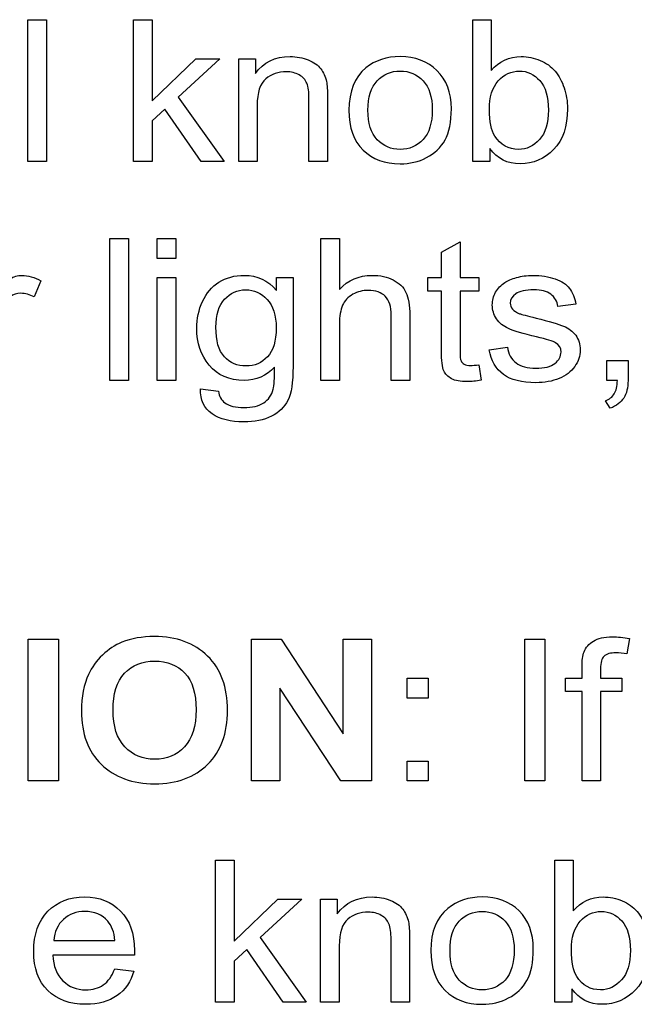
# Model space of a CAD drawing. Units: inches. Extents: x -72 to 114, y -101 to 78.
# Drawn here: x -26 to -26, y -36 to -35 of the extents above; entities that cross this region are included whole.
import ezdxf

# ---------------------------------------------------------------- set-up
doc = ezdxf.new("R2010")
doc.units = ezdxf.units.IN
doc.header["$MEASUREMENT"] = 0
doc.layers.add('206357', color=7, linetype='Continuous')
doc.layers.add('Default', color=7, linetype='Continuous')

# ---------------------------------------------------------------- blocks, each defined once
blk = doc.blocks.new('SE2')
at = {"layer": '206357', "color": 7, "linetype": 'Continuous'}
for p, q in [((-26.05313, -35.46201), (-26.03897, -35.46201)), ((-26.05313, -35.57065), (-26.05313, -35.46201)), ((-26.03897, -35.46201), (-26.03897, -35.57065)), ((-25.97215, -35.46201), (-25.95791, -35.46201)), ((-25.97215, -35.57065), (-25.97215, -35.46201)), ((-25.95791, -35.46201), (-25.95791, -35.52403)), ((-25.71229, -35.46201), (-25.69813, -35.46201)), ((-25.71229, -35.57065), (-25.71229, -35.46201)), ((-25.69813, -35.46201), (-25.69813, -35.5009)), ((-25.95791, -35.52403), (-25.92435, -35.49193)), ((-25.90603, -35.49193), (-25.93798, -35.52121)), ((-25.92435, -35.49193), (-25.90603, -35.49193)), ((-25.89164, -35.49193), (-25.87886, -35.49193)), ((-25.89164, -35.57065), (-25.89164, -35.49193)), ((-25.87886, -35.49193), (-25.87886, -35.50314)), ((-25.93798, -35.52121), (-25.9028, -35.57065)), ((-25.94814, -35.53046), (-25.95791, -35.5395)), ((-25.92027, -35.57065), (-25.94814, -35.53046)), ((-25.95791, -35.5395), (-25.95791, -35.57065)), ((-25.69913, -35.56067), (-25.69913, -35.57065)), ((-26.03897, -35.57065), (-26.05313, -35.57065)), ((-25.95791, -35.57065), (-25.97215, -35.57065)), ((-25.9028, -35.57065), (-25.92027, -35.57065)), ((-25.87748, -35.57065), (-25.89164, -35.57065)), ((-25.82352, -35.57065), (-25.83776, -35.57065)), ((-25.69913, -35.57065), (-25.71229, -35.57065)), ((-25.99032, -35.62956), (-25.97616, -35.62956)), ((-25.99032, -35.73819), (-25.99032, -35.62956)), ((-25.97616, -35.62956), (-25.97616, -35.73819)), ((-25.95407, -35.62956), (-25.9399, -35.62956)), ((-25.95407, -35.64481), (-25.95407, -35.62956)), ((-25.9399, -35.62956), (-25.9399, -35.64481)), ((-25.8286, -35.62956), (-25.81444, -35.62956)), ((-25.8286, -35.73819), (-25.8286, -35.62956)), ((-25.81444, -35.62956), (-25.81444, -35.66852)), ((-25.73623, -35.64004), (-25.72199, -35.63201)), ((-25.72199, -35.63201), (-25.72199, -35.65948)), ((-25.73623, -35.65948), (-25.73623, -35.64004)), ((-25.9399, -35.64481), (-25.95407, -35.64481)), ((-26.0432, -35.66201), (-26.04828, -35.6743)), ((-25.95407, -35.65948), (-25.9399, -35.65948)), ((-25.95407, -35.73819), (-25.95407, -35.65948)), ((-25.9399, -35.65948), (-25.9399, -35.73819)), ((-25.8627, -35.65948), (-25.85, -35.65948)), ((-25.8627, -35.66924), (-25.8627, -35.65948)), ((-25.74678, -35.65948), (-25.73623, -35.65948)), ((-25.74678, -35.66974), (-25.74678, -35.65948)), ((-25.72199, -35.65948), (-25.7076, -35.65948)), ((-25.7076, -35.65948), (-25.7076, -35.66974)), ((-25.73623, -35.66974), (-25.74678, -35.66974)), ((-25.7076, -35.66974), (-25.72199, -35.66974)), ((-25.63324, -35.67986), (-25.64702, -35.6816)), ((-25.69975, -35.71477), (-25.68574, -35.71268)), ((-25.60954, -35.72294), (-25.5933, -35.72294)), ((-25.60954, -35.73819), (-25.60954, -35.72294)), ((-25.7076, -35.7262), (-25.70583, -35.73798)), ((-25.97616, -35.73819), (-25.99032, -35.73819)), ((-25.9399, -35.73819), (-25.95407, -35.73819)), ((-25.81444, -35.73819), (-25.8286, -35.73819)), ((-25.76056, -35.73819), (-25.77472, -35.73819)), ((-25.60145, -35.73819), (-25.60954, -35.73819)), ((-25.92089, -35.7447), (-25.90711, -35.74636)), ((-25.60692, -35.75952), (-25.61054, -35.75381)), ((-26.05297, -35.93624), (-26.02965, -35.93624)), ((-26.05297, -36.04481), (-26.05297, -35.93624)), ((-26.02965, -35.93624), (-26.02965, -36.04481)), ((-25.88171, -35.93624), (-25.859, -35.93624)), ((-25.88171, -36.04481), (-25.88171, -35.93624)), ((-25.859, -35.93624), (-25.81159, -36.00881)), ((-25.81159, -35.93624), (-25.78988, -35.93624)), ((-25.81159, -36.00881), (-25.81159, -35.93624)), ((-25.78988, -35.93624), (-25.78988, -36.04481)), ((-25.67235, -35.93624), (-25.65718, -35.93624)), ((-25.67235, -36.04481), (-25.67235, -35.93624)), ((-25.65718, -35.93624), (-25.65718, -36.04481)), ((-25.59206, -35.93581), (-25.59422, -35.94745)), ((-25.76256, -35.96617), (-25.74632, -35.96617)), ((-25.76256, -35.98134), (-25.76256, -35.96617)), ((-25.74632, -35.96617), (-25.74632, -35.98134)), ((-25.6411, -35.96617), (-25.62855, -35.96617)), ((-25.6411, -35.97643), (-25.6411, -35.96617)), ((-25.61439, -35.96617), (-25.59814, -35.96617)), ((-25.59814, -35.96617), (-25.59814, -35.97643)), ((-25.86, -35.97368), (-25.86, -36.04481)), ((-25.81336, -36.04481), (-25.86, -35.97368)), ((-25.62855, -35.97643), (-25.6411, -35.97643)), ((-25.62855, -36.04481), (-25.62855, -35.97643)), ((-25.61439, -35.97643), (-25.61439, -36.04481)), ((-25.59814, -35.97643), (-25.61439, -35.97643)), ((-25.74632, -35.98134), (-25.76256, -35.98134)), ((-25.76256, -36.02963), (-25.74632, -36.02963)), ((-25.76256, -36.04481), (-25.76256, -36.02963)), ((-25.74632, -36.02963), (-25.74632, -36.04481)), ((-26.02965, -36.04481), (-26.05297, -36.04481)), ((-25.86, -36.04481), (-25.88171, -36.04481)), ((-25.78988, -36.04481), (-25.81336, -36.04481)), ((-25.74632, -36.04481), (-25.76256, -36.04481)), ((-25.65718, -36.04481), (-25.67235, -36.04481)), ((-25.61439, -36.04481), (-25.62855, -36.04481)), ((-25.90934, -36.10545), (-25.8951, -36.10545)), ((-25.90934, -36.21409), (-25.90934, -36.10545)), ((-25.8951, -36.10545), (-25.8951, -36.16739)), ((-25.64949, -36.10545), (-25.63525, -36.10545)), ((-25.64949, -36.21409), (-25.64949, -36.10545)), ((-25.63525, -36.10545), (-25.63525, -36.14434)), ((-25.8951, -36.16739), (-25.86154, -36.13537)), ((-25.84322, -36.13537), (-25.87517, -36.16465)), ((-25.86154, -36.13537), (-25.84322, -36.13537)), ((-25.82883, -36.13537), (-25.81605, -36.13537)), ((-25.82883, -36.21409), (-25.82883, -36.13537)), ((-25.81605, -36.13537), (-25.81605, -36.14658)), ((-26.03327, -36.16703), (-25.98647, -36.16703)), ((-25.87517, -36.16465), (-25.83999, -36.21409)), ((-25.88533, -36.1739), (-25.8951, -36.18286)), ((-25.85746, -36.21409), (-25.88533, -36.1739)), ((-25.97154, -36.17809), (-26.03412, -36.17809)), ((-25.8951, -36.18286), (-25.8951, -36.21409)), ((-25.98662, -36.18872), (-25.972, -36.19045)), ((-25.63632, -36.20404), (-25.63632, -36.21409)), ((-25.8951, -36.21409), (-25.90934, -36.21409)), ((-25.83999, -36.21409), (-25.85746, -36.21409)), ((-25.81459, -36.21409), (-25.82883, -36.21409)), ((-25.76071, -36.21409), (-25.77487, -36.21409)), ((-25.63632, -36.21409), (-25.64949, -36.21409))]:
    blk.add_line(p, q, dxfattribs=at)
for points, knots in [([(-25.87886, -35.50314), (-25.87271, -35.49454), (-25.86385, -35.49027), (-25.84715, -35.49027), (-25.84253, -35.49114), (-25.8383, -35.4928), (-25.83404, -35.49448), (-25.83083, -35.49678), (-25.82668, -35.50227), (-25.82521, -35.5056), (-25.82437, -35.50935), (-25.82381, -35.51181), (-25.82352, -35.51615), (-25.82352, -35.52229), (-25.82352, -35.53841), (-25.82352, -35.55453), (-25.82352, -35.57065)], [0, 0, 0, 0, 0.236028, 0.236028, 0.339193, 0.339193, 0.339193, 0.426658, 0.426658, 0.514123, 0.514123, 0.514123, 0.616944, 0.616944, 0.616944, 1, 1, 1, 1]), ([(-25.80712, -35.53133), (-25.80712, -35.5168), (-25.80281, -35.50603), (-25.79419, -35.49895), (-25.78709, -35.49311), (-25.77826, -35.49027), (-25.7564, -35.49027), (-25.74693, -35.49381), (-25.7397, -35.5009), (-25.73242, -35.50802), (-25.72869, -35.51774), (-25.72869, -35.54036), (-25.73031, -35.54831), (-25.73677, -35.55988), (-25.74147, -35.56436), (-25.7477, -35.56761), (-25.75385, -35.57082), (-25.76056, -35.57238), (-25.77957, -35.57238), (-25.78904, -35.56884), (-25.79627, -35.56183), (-25.80355, -35.55478), (-25.80712, -35.54463), (-25.80712, -35.53133)], [0, 0, 0, 0, 0.142928, 0.142928, 0.142928, 0.249778, 0.249778, 0.367708, 0.367708, 0.367708, 0.483414, 0.483414, 0.577049, 0.577049, 0.670684, 0.670684, 0.670684, 0.746541, 0.746541, 0.867914, 0.867914, 0.867914, 1, 1, 1, 1]), ([(-25.69813, -35.5009), (-25.69213, -35.49381), (-25.68451, -35.49027), (-25.67004, -35.49027), (-25.66519, -35.49121), (-25.65595, -35.49511), (-25.65218, -35.49786), (-25.64925, -35.5014), (-25.6463, -35.50498), (-25.64394, -35.50921), (-25.64056, -35.51918), (-25.63971, -35.52446), (-25.63971, -35.54362), (-25.64325, -35.55402), (-25.65033, -35.5614), (-25.65741, -35.56876), (-25.66596, -35.57238), (-25.68574, -35.57238), (-25.69351, -35.56848), (-25.69913, -35.56067)], [0, 0, 0, 0, 0.146954, 0.146954, 0.228326, 0.228326, 0.309697, 0.309697, 0.309697, 0.396456, 0.396456, 0.483214, 0.483214, 0.68748, 0.68748, 0.68748, 0.844348, 0.844348, 1, 1, 1, 1]), ([(-25.83776, -35.57065), (-25.83776, -35.55472), (-25.83776, -35.5388), (-25.83776, -35.52287), (-25.83776, -35.51745), (-25.8383, -35.5134), (-25.83938, -35.51073), (-25.84046, -35.50803), (-25.84246, -35.50588), (-25.8453, -35.50429), (-25.84809, -35.50274), (-25.85138, -35.50191), (-25.85516, -35.50184), (-25.86123, -35.50172), (-25.86647, -35.50372), (-25.87086, -35.50726), (-25.87528, -35.51083), (-25.87748, -35.51774), (-25.87748, -35.52779), (-25.87748, -35.54207), (-25.87748, -35.55636), (-25.87748, -35.57065)], [0, 0, 0, 0, 0.299639, 0.299639, 0.299639, 0.376756, 0.376756, 0.376756, 0.431167, 0.431167, 0.431167, 0.491886, 0.491886, 0.491886, 0.592744, 0.592744, 0.592744, 0.731138, 0.731138, 0.731138, 1, 1, 1, 1]), ([(-25.79258, -35.53126), (-25.79258, -35.5413), (-25.79019, -35.54889), (-25.7855, -35.55388), (-25.78083, -35.55883), (-25.77495, -35.56132), (-25.76086, -35.56132), (-25.75501, -35.55887), (-25.75032, -35.55381), (-25.74566, -35.54879), (-25.74331, -35.54116), (-25.74331, -35.52114), (-25.74562, -35.51384), (-25.75032, -35.50878), (-25.75498, -35.50376), (-25.76086, -35.50133), (-25.77495, -35.50133), (-25.78088, -35.50379), (-25.7855, -35.50878), (-25.79015, -35.5138), (-25.79258, -35.52128), (-25.79258, -35.53126)], [0, 0, 0, 0, 0.141006, 0.141006, 0.141006, 0.251235, 0.251235, 0.360265, 0.360265, 0.360265, 0.505058, 0.505058, 0.640737, 0.640737, 0.640737, 0.749703, 0.749703, 0.859866, 0.859866, 0.859866, 1, 1, 1, 1]), ([(-25.69952, -35.53075), (-25.69952, -35.54015), (-25.69813, -35.54694), (-25.69544, -35.55106), (-25.69093, -35.55795), (-25.68489, -35.56132), (-25.67104, -35.56132), (-25.66565, -35.55887), (-25.65657, -35.54875), (-25.65433, -35.54123), (-25.65433, -35.52099), (-25.65649, -35.51347), (-25.66088, -35.50863), (-25.66523, -35.50382), (-25.67042, -35.50133), (-25.68281, -35.50133), (-25.6882, -35.50386), (-25.69274, -35.50885), (-25.69732, -35.51388), (-25.69952, -35.52121), (-25.69952, -35.53075)], [0, 0, 0, 0, 0.126681, 0.126681, 0.126681, 0.276997, 0.276997, 0.399983, 0.399983, 0.522969, 0.522969, 0.64952, 0.64952, 0.64952, 0.753536, 0.753536, 0.858853, 0.858853, 0.858853, 1, 1, 1, 1]), ([(-26.07584, -35.67141), (-26.0726, -35.66584), (-26.0696, -35.66223), (-26.06683, -35.66042), (-26.06409, -35.65864), (-26.06106, -35.65775), (-26.05297, -35.65775), (-26.04813, -35.65919), (-26.0432, -35.66201)], [0, 0, 0, 0, 0.372137, 0.372137, 0.372137, 0.629262, 0.629262, 1, 1, 1, 1]), ([(-25.86416, -35.72793), (-25.8704, -35.7348), (-25.87809, -35.73819), (-25.89895, -35.73819), (-25.90788, -35.73429), (-25.91427, -35.72648), (-25.92059, -35.71876), (-25.92374, -35.70935), (-25.92374, -35.69092), (-25.92228, -35.68406), (-25.91643, -35.67133), (-25.91227, -35.66642), (-25.90118, -35.65948), (-25.89472, -35.65775), (-25.8774, -35.65775), (-25.86916, -35.66158), (-25.8627, -35.66924)], [0, 0, 0, 0, 0.141156, 0.141156, 0.316143, 0.316143, 0.316143, 0.487462, 0.487462, 0.605456, 0.605456, 0.723451, 0.723451, 0.841445, 0.841445, 1, 1, 1, 1]), ([(-25.85, -35.65948), (-25.85, -35.68213), (-25.85, -35.70478), (-25.85, -35.72742), (-25.85, -35.73971), (-25.85131, -35.74839), (-25.85392, -35.75344), (-25.85659, -35.75859), (-25.86077, -35.76262), (-25.87232, -35.76855), (-25.8794, -35.77), (-25.8978, -35.77), (-25.9058, -35.7679), (-25.91812, -35.75952), (-25.92112, -35.75316), (-25.92089, -35.7447)], [0, 0, 0, 0, 0.381825, 0.381825, 0.381825, 0.530556, 0.530556, 0.530556, 0.637605, 0.637605, 0.744654, 0.744654, 0.872327, 0.872327, 1, 1, 1, 1]), ([(-25.81444, -35.66852), (-25.80782, -35.66136), (-25.7995, -35.65775), (-25.78319, -35.65775), (-25.7778, -35.6589), (-25.76872, -35.66353), (-25.76541, -35.66671), (-25.76348, -35.67076), (-25.76154, -35.67483), (-25.76056, -35.68066), (-25.76056, -35.68839), (-25.76056, -35.70499), (-25.76056, -35.72159), (-25.76056, -35.73819)], [0, 0, 0, 0, 0.202156, 0.202156, 0.327153, 0.327153, 0.452151, 0.452151, 0.452151, 0.597464, 0.597464, 0.597464, 1, 1, 1, 1]), ([(-25.68574, -35.71268), (-25.68497, -35.71788), (-25.68274, -35.72193), (-25.67912, -35.72468), (-25.67546, -35.72745), (-25.67042, -35.72887), (-25.65741, -35.72887), (-25.65249, -35.72764), (-25.64933, -35.72518), (-25.64614, -35.7227), (-25.64464, -35.71976), (-25.64464, -35.71347), (-25.64602, -35.71109), (-25.64879, -35.70935), (-25.65069, -35.70816), (-25.65557, -35.70668), (-25.66334, -35.70487), (-25.67374, -35.70245), (-25.68097, -35.70032), (-25.68497, -35.69851), (-25.68903, -35.69668), (-25.69205, -35.69417), (-25.69621, -35.68781), (-25.69729, -35.68427), (-25.69729, -35.67697), (-25.69644, -35.67372), (-25.69474, -35.67068), (-25.69308, -35.6677), (-25.69067, -35.66526), (-25.68774, -35.66324), (-25.68552, -35.6617), (-25.68251, -35.66042), (-25.67873, -35.65941), (-25.67487, -35.65837), (-25.67081, -35.65775), (-25.65988, -35.65775), (-25.6541, -35.65869), (-25.64918, -35.66042), (-25.64416, -35.66219), (-25.64048, -35.66468), (-25.63817, -35.66772), (-25.63584, -35.67079), (-25.63417, -35.6748), (-25.63324, -35.67986)], [0, 0, 0, 0, 0.067835, 0.067835, 0.067835, 0.139974, 0.139974, 0.212972, 0.212972, 0.212972, 0.261136, 0.261136, 0.304065, 0.304065, 0.304065, 0.37469, 0.37469, 0.37469, 0.479079, 0.479079, 0.479079, 0.534429, 0.534429, 0.58978, 0.58978, 0.639909, 0.639909, 0.639909, 0.688994, 0.688994, 0.688994, 0.7347, 0.7347, 0.7347, 0.789211, 0.789211, 0.872923, 0.872923, 0.872923, 0.935815, 0.935815, 0.935815, 1, 1, 1, 1]), ([(-25.90911, -35.6975), (-25.90911, -35.70776), (-25.90696, -35.71528), (-25.90257, -35.72005), (-25.89822, -35.72478), (-25.89264, -35.72713), (-25.87948, -35.72713), (-25.87401, -35.72482), (-25.86955, -35.72012), (-25.86508, -35.71542), (-25.86293, -35.70798), (-25.86293, -35.68832), (-25.86524, -35.68102), (-25.86978, -35.67618), (-25.87439, -35.67126), (-25.87986, -35.6688), (-25.89264, -35.6688), (-25.89803, -35.67126), (-25.90249, -35.67603), (-25.90696, -35.68081), (-25.90911, -35.68803), (-25.90911, -35.6975)], [0, 0, 0, 0, 0.145691, 0.145691, 0.145691, 0.252519, 0.252519, 0.360604, 0.360604, 0.360604, 0.506433, 0.506433, 0.645967, 0.645967, 0.645967, 0.754554, 0.754554, 0.860556, 0.860556, 0.860556, 1, 1, 1, 1]), ([(-25.77472, -35.73819), (-25.77472, -35.72157), (-25.77472, -35.70494), (-25.77472, -35.68832), (-25.77472, -35.68167), (-25.77626, -35.67683), (-25.77934, -35.67379), (-25.78238, -35.67079), (-25.78673, -35.66924), (-25.7965, -35.66924), (-25.80051, -35.67025), (-25.8042, -35.67227), (-25.80793, -35.67432), (-25.81051, -35.67712), (-25.81205, -35.68066), (-25.81357, -35.68416), (-25.81444, -35.68897), (-25.81444, -35.69511), (-25.81444, -35.70947), (-25.81444, -35.72383), (-25.81444, -35.73819)], [0, 0, 0, 0, 0.31237, 0.31237, 0.31237, 0.409612, 0.409612, 0.409612, 0.499942, 0.499942, 0.566761, 0.566761, 0.566761, 0.638017, 0.638017, 0.638017, 0.730231, 0.730231, 0.730231, 1, 1, 1, 1]), ([(-25.70583, -35.73798), (-25.70983, -35.73877), (-25.71337, -35.73913), (-25.72169, -35.73913), (-25.72569, -35.73841), (-25.72846, -35.73689), (-25.73132, -35.73532), (-25.73331, -35.73335), (-25.73446, -35.73082), (-25.73559, -35.72835), (-25.73623, -35.72309), (-25.73623, -35.71506), (-25.73623, -35.69996), (-25.73623, -35.68485), (-25.73623, -35.66974)], [0, 0, 0, 0, 0.090102, 0.090102, 0.237343, 0.237343, 0.237343, 0.32967, 0.32967, 0.32967, 0.503944, 0.503944, 0.503944, 1, 1, 1, 1]), ([(-25.72199, -35.66974), (-25.72199, -35.68512), (-25.72199, -35.70049), (-25.72199, -35.71586), (-25.72199, -35.71969), (-25.72176, -35.72215), (-25.72122, -35.72323), (-25.7207, -35.72429), (-25.71991, -35.72518), (-25.71884, -35.72583), (-25.71771, -35.72652), (-25.71599, -35.72677), (-25.71229, -35.72677), (-25.71022, -35.72656), (-25.7076, -35.7262)], [0, 0, 0, 0, 0.680354, 0.680354, 0.680354, 0.790195, 0.790195, 0.790195, 0.841548, 0.841548, 0.841548, 0.930677, 0.930677, 1, 1, 1, 1]), ([(-25.64702, -35.6816), (-25.64764, -35.67762), (-25.64949, -35.67444), (-25.65249, -35.6722), (-25.65554, -35.66993), (-25.6598, -35.6688), (-25.67188, -35.6688), (-25.67658, -35.66982), (-25.68212, -35.67386), (-25.68351, -35.67618), (-25.68351, -35.68066), (-25.68289, -35.68218), (-25.68181, -35.68355), (-25.68068, -35.68499), (-25.67881, -35.68615), (-25.67635, -35.68709), (-25.67493, -35.68763), (-25.67073, -35.68868), (-25.6638, -35.69042), (-25.65372, -35.69294), (-25.64671, -35.69504), (-25.64271, -35.69663), (-25.63877, -35.6982), (-25.63563, -35.70061), (-25.63117, -35.70668), (-25.63001, -35.71051), (-25.63001, -35.71947), (-25.6314, -35.72367), (-25.63417, -35.72757), (-25.63697, -35.73152), (-25.64094, -35.73458), (-25.6461, -35.73668), (-25.65135, -35.73881), (-25.65726, -35.73993), (-25.67473, -35.73993), (-25.68305, -35.73783), (-25.68882, -35.73357), (-25.69451, -35.72937), (-25.69813, -35.72309), (-25.69975, -35.71477)], [0, 0, 0, 0, 0.053469, 0.053469, 0.053469, 0.100776, 0.100776, 0.156625, 0.156625, 0.212474, 0.212474, 0.247747, 0.247747, 0.247747, 0.278498, 0.278498, 0.278498, 0.338148, 0.338148, 0.338148, 0.43933, 0.43933, 0.43933, 0.498921, 0.498921, 0.558512, 0.558512, 0.618102, 0.618102, 0.618102, 0.689441, 0.689441, 0.689441, 0.766673, 0.766673, 0.893297, 0.893297, 0.893297, 1, 1, 1, 1]), ([(-26.04828, -35.6743), (-26.05167, -35.67242), (-26.05513, -35.67148), (-26.06167, -35.67148), (-26.06437, -35.67242), (-26.06929, -35.67589), (-26.07099, -35.67835), (-26.07206, -35.68145), (-26.07369, -35.68615), (-26.07445, -35.69136), (-26.07445, -35.69699), (-26.07445, -35.71073), (-26.07445, -35.72446), (-26.07445, -35.73819)], [0, 0, 0, 0, 0.117175, 0.117175, 0.22133, 0.22133, 0.325485, 0.325485, 0.325485, 0.512157, 0.512157, 0.512157, 1, 1, 1, 1]), ([(-25.5933, -35.72294), (-25.5933, -35.72803), (-25.5933, -35.73311), (-25.5933, -35.73819), (-25.5933, -35.74376), (-25.59437, -35.74824), (-25.59661, -35.75164), (-25.59882, -35.755), (-25.60222, -35.75771), (-25.60692, -35.75952)], [0, 0, 0, 0, 0.363779, 0.363779, 0.363779, 0.697098, 0.697098, 0.697098, 1, 1, 1, 1]), ([(-25.90711, -35.74636), (-25.9065, -35.75041), (-25.90488, -35.75337), (-25.90226, -35.75525), (-25.89877, -35.75776), (-25.89387, -35.75894), (-25.88117, -35.75894), (-25.87609, -35.75771), (-25.87247, -35.75532), (-25.86882, -35.75291), (-25.86647, -35.7494), (-25.86516, -35.74492), (-25.86439, -35.74226), (-25.86408, -35.7366), (-25.86416, -35.72793)], [0, 0, 0, 0, 0.147678, 0.147678, 0.147678, 0.350386, 0.350386, 0.571054, 0.571054, 0.571054, 0.754458, 0.754458, 0.754458, 1, 1, 1, 1]), ([(-25.61054, -35.75381), (-25.60754, -35.75258), (-25.6053, -35.75084), (-25.60384, -35.74846), (-25.6024, -35.7461), (-25.60161, -35.74268), (-25.60145, -35.73819)], [0, 0, 0, 0, 0.442103, 0.442103, 0.442103, 1, 1, 1, 1]), ([(-26.01203, -35.99132), (-26.01203, -35.98019), (-26.01025, -35.97086), (-26.00671, -35.96335), (-26.00412, -35.95784), (-26.00056, -35.95287), (-25.99147, -35.94405), (-25.98647, -35.9408), (-25.98108, -35.93863), (-25.97392, -35.93574), (-25.96561, -35.93429), (-25.93929, -35.93429), (-25.92566, -35.93928), (-25.91542, -35.94925), (-25.90522, -35.95919), (-25.90018, -35.97303), (-25.90018, -36.00838), (-25.90519, -36.02211), (-25.91535, -36.03209), (-25.92543, -36.04199), (-25.93898, -36.04698), (-25.97308, -36.04698), (-25.9867, -36.04199), (-25.99686, -36.03216), (-26.00702, -36.02233), (-26.01203, -36.00867), (-26.01203, -35.99132)], [0, 0, 0, 0, 0.082022, 0.082022, 0.082022, 0.132605, 0.132605, 0.183187, 0.183187, 0.183187, 0.250907, 0.250907, 0.373023, 0.373023, 0.373023, 0.502085, 0.502085, 0.630621, 0.630621, 0.630621, 0.750889, 0.750889, 0.872798, 0.872798, 0.872798, 1, 1, 1, 1]), ([(-25.62855, -35.96617), (-25.62855, -35.96337), (-25.62855, -35.96058), (-25.62855, -35.95778), (-25.62855, -35.95258), (-25.62801, -35.94867), (-25.62701, -35.94607), (-25.6257, -35.94267), (-25.62324, -35.93986), (-25.61977, -35.93769), (-25.61635, -35.93554), (-25.61154, -35.93451), (-25.6013, -35.93451), (-25.59691, -35.93494), (-25.59206, -35.93581)], [0, 0, 0, 0, 0.144839, 0.144839, 0.144839, 0.349556, 0.349556, 0.349556, 0.539251, 0.539251, 0.539251, 0.819858, 0.819858, 1, 1, 1, 1]), ([(-25.59422, -35.94745), (-25.59714, -35.94694), (-25.59991, -35.94672), (-25.60684, -35.94672), (-25.60992, -35.94759), (-25.61169, -35.94925), (-25.6135, -35.95095), (-25.61439, -35.95424), (-25.61439, -35.95894), (-25.61439, -35.96135), (-25.61439, -35.96376), (-25.61439, -35.96617)], [0, 0, 0, 0, 0.186529, 0.186529, 0.493754, 0.493754, 0.493754, 0.790415, 0.790415, 0.790415, 1, 1, 1, 1]), ([(-25.98793, -35.99052), (-25.98793, -36.00296), (-25.98485, -36.01228), (-25.97885, -36.01871), (-25.97288, -36.02511), (-25.96523, -36.02825), (-25.94668, -36.02825), (-25.93913, -36.02507), (-25.93321, -36.01879), (-25.92721, -36.01242), (-25.92428, -36.00296), (-25.92428, -35.97773), (-25.92712, -35.96841), (-25.9329, -35.96226), (-25.93871, -35.95608), (-25.94637, -35.95301), (-25.96553, -35.95301), (-25.97323, -35.95612), (-25.98493, -35.96855), (-25.98793, -35.97802), (-25.98793, -35.99052)], [0, 0, 0, 0, 0.138413, 0.138413, 0.138413, 0.24932, 0.24932, 0.36115, 0.36115, 0.36115, 0.500678, 0.500678, 0.637828, 0.637828, 0.637828, 0.759199, 0.759199, 0.8796, 0.8796, 1, 1, 1, 1]), ([(-25.972, -36.19045), (-25.97423, -36.19847), (-25.97854, -36.20476), (-25.98485, -36.20917), (-25.99112, -36.21355), (-25.99909, -36.21582), (-26.02103, -36.21582), (-26.03073, -36.21228), (-26.03796, -36.2052), (-26.04516, -36.19815), (-26.04866, -36.18821), (-26.04866, -36.16219), (-26.04505, -36.15193), (-26.03058, -36.13733), (-26.02111, -36.13364), (-25.9984, -36.13364), (-25.98924, -36.13725), (-25.98216, -36.14441), (-25.97508, -36.15156), (-25.97146, -36.16154), (-25.97146, -36.17534), (-25.97154, -36.1765), (-25.97154, -36.17809)], [0, 0, 0, 0, 0.095982, 0.095982, 0.095982, 0.197024, 0.197024, 0.324531, 0.324531, 0.324531, 0.453118, 0.453118, 0.586064, 0.586064, 0.71901, 0.71901, 0.847525, 0.847525, 0.847525, 0.991219, 0.991219, 1, 1, 1, 1]), ([(-25.81605, -36.14658), (-25.8099, -36.13798), (-25.80097, -36.13364), (-25.78434, -36.13364), (-25.77965, -36.13451), (-25.77541, -36.13624), (-25.77121, -36.13796), (-25.76802, -36.14014), (-25.76594, -36.14289), (-25.7638, -36.14572), (-25.76233, -36.14896), (-25.76156, -36.15279), (-25.76106, -36.15526), (-25.76071, -36.15959), (-25.76071, -36.16573), (-25.76071, -36.18185), (-25.76071, -36.19797), (-25.76071, -36.21409)], [0, 0, 0, 0, 0.237607, 0.237607, 0.339888, 0.339888, 0.339888, 0.428868, 0.428868, 0.428868, 0.514454, 0.514454, 0.514454, 0.617205, 0.617205, 0.617205, 1, 1, 1, 1]), ([(-25.74432, -36.17469), (-25.74432, -36.16017), (-25.74, -36.1494), (-25.73138, -36.14239), (-25.7242, -36.13654), (-25.71537, -36.13364), (-25.69351, -36.13364), (-25.68412, -36.13718), (-25.6695, -36.15135), (-25.66588, -36.16118), (-25.66588, -36.18373), (-25.6675, -36.19168), (-25.67073, -36.19754), (-25.67393, -36.20333), (-25.67866, -36.2078), (-25.68482, -36.21098), (-25.69101, -36.21418), (-25.69775, -36.21582), (-25.71676, -36.21582), (-25.72623, -36.21228), (-25.73346, -36.2052), (-25.74066, -36.19815), (-25.74432, -36.18799), (-25.74432, -36.17469)], [0, 0, 0, 0, 0.142645, 0.142645, 0.142645, 0.251339, 0.251339, 0.373011, 0.373011, 0.494684, 0.494684, 0.593719, 0.593719, 0.593719, 0.670351, 0.670351, 0.670351, 0.746374, 0.746374, 0.868012, 0.868012, 0.868012, 1, 1, 1, 1]), ([(-25.63525, -36.14434), (-25.62932, -36.13725), (-25.62162, -36.13364), (-25.60723, -36.13364), (-25.6023, -36.13465), (-25.59776, -36.1366), (-25.59315, -36.13858), (-25.58937, -36.1413), (-25.58637, -36.14477), (-25.58336, -36.14825), (-25.58113, -36.15258), (-25.57775, -36.16255), (-25.5769, -36.1679), (-25.5769, -36.18705), (-25.58044, -36.19746), (-25.58752, -36.20476), (-25.59464, -36.2121), (-25.60315, -36.21582), (-25.62293, -36.21582), (-25.6307, -36.21192), (-25.63632, -36.20404)], [0, 0, 0, 0, 0.147378, 0.147378, 0.229665, 0.229665, 0.229665, 0.309539, 0.309539, 0.309539, 0.395409, 0.395409, 0.481279, 0.481279, 0.687146, 0.687146, 0.687146, 0.844182, 0.844182, 1, 1, 1, 1]), ([(-25.98647, -36.16703), (-25.98709, -36.16046), (-25.98893, -36.15561), (-25.99186, -36.15229), (-25.99635, -36.14719), (-26.00225, -36.1447), (-26.01595, -36.1447), (-26.02149, -36.14672), (-26.02588, -36.15077), (-26.03031, -36.15485), (-26.03281, -36.16024), (-26.03327, -36.16703)], [0, 0, 0, 0, 0.226763, 0.226763, 0.226763, 0.498116, 0.498116, 0.740602, 0.740602, 0.740602, 1, 1, 1, 1]), ([(-25.72969, -36.17469), (-25.72969, -36.18474), (-25.72738, -36.19226), (-25.71799, -36.20223), (-25.71214, -36.20476), (-25.69798, -36.20476), (-25.69213, -36.20223), (-25.68751, -36.19725), (-25.68282, -36.19218), (-25.68051, -36.18452), (-25.68051, -36.16458), (-25.68281, -36.1572), (-25.6922, -36.14723), (-25.69805, -36.1447), (-25.71214, -36.1447), (-25.71799, -36.14723), (-25.72269, -36.15214), (-25.72742, -36.1571), (-25.72969, -36.16465), (-25.72969, -36.17469)], [0, 0, 0, 0, 0.119966, 0.119966, 0.239933, 0.239933, 0.359899, 0.359899, 0.359899, 0.489951, 0.489951, 0.612676, 0.612676, 0.735402, 0.735402, 0.859476, 0.859476, 0.859476, 1, 1, 1, 1]), ([(-25.63671, -36.17412), (-25.63671, -36.18351), (-25.63532, -36.19031), (-25.63263, -36.1945), (-25.62818, -36.20142), (-25.62208, -36.20476), (-25.60823, -36.20476), (-25.60284, -36.20223), (-25.5983, -36.19717), (-25.5938, -36.19216), (-25.59152, -36.18467), (-25.59152, -36.16443), (-25.59368, -36.15691), (-25.59807, -36.152), (-25.60239, -36.14716), (-25.60761, -36.1447), (-25.62, -36.1447), (-25.62539, -36.14723), (-25.62993, -36.15229), (-25.63444, -36.15731), (-25.63671, -36.16465), (-25.63671, -36.17412)], [0, 0, 0, 0, 0.12703, 0.12703, 0.12703, 0.256528, 0.256528, 0.360127, 0.360127, 0.360127, 0.503955, 0.503955, 0.649852, 0.649852, 0.649852, 0.753983, 0.753983, 0.859415, 0.859415, 0.859415, 1, 1, 1, 1]), ([(-25.77487, -36.21409), (-25.77487, -36.19816), (-25.77487, -36.18224), (-25.77487, -36.16631), (-25.77487, -36.16089), (-25.77549, -36.15684), (-25.77657, -36.15409), (-25.77762, -36.15141), (-25.77965, -36.14932), (-25.78242, -36.14773), (-25.78528, -36.14609), (-25.78857, -36.14528), (-25.79843, -36.14528), (-25.80366, -36.14708), (-25.81244, -36.15431), (-25.81459, -36.16111), (-25.81459, -36.17115), (-25.81459, -36.18546), (-25.81459, -36.19978), (-25.81459, -36.21409)], [0, 0, 0, 0, 0.299596, 0.299596, 0.299596, 0.377204, 0.377204, 0.377204, 0.430941, 0.430941, 0.430941, 0.501917, 0.501917, 0.616349, 0.616349, 0.730781, 0.730781, 0.730781, 1, 1, 1, 1]), ([(-26.03412, -36.17809), (-26.03358, -36.18669), (-26.03096, -36.19334), (-26.02157, -36.20245), (-26.01572, -36.20476), (-26.00356, -36.20476), (-25.99909, -36.20346), (-25.9917, -36.1984), (-25.98878, -36.19435), (-25.98662, -36.18872)], [0, 0, 0, 0, 0.28481, 0.28481, 0.56962, 0.56962, 0.78481, 0.78481, 1, 1, 1, 1])]:
    blk.add_open_spline(points, degree=3, knots=knots, dxfattribs=at)

msp = doc.modelspace()

# ---------------------------------------------------------------- block references
at = {"layer": 'Default'}
msp.add_blockref('SE2', (0, 0), dxfattribs=at)

doc.saveas('drawing.dxf')
